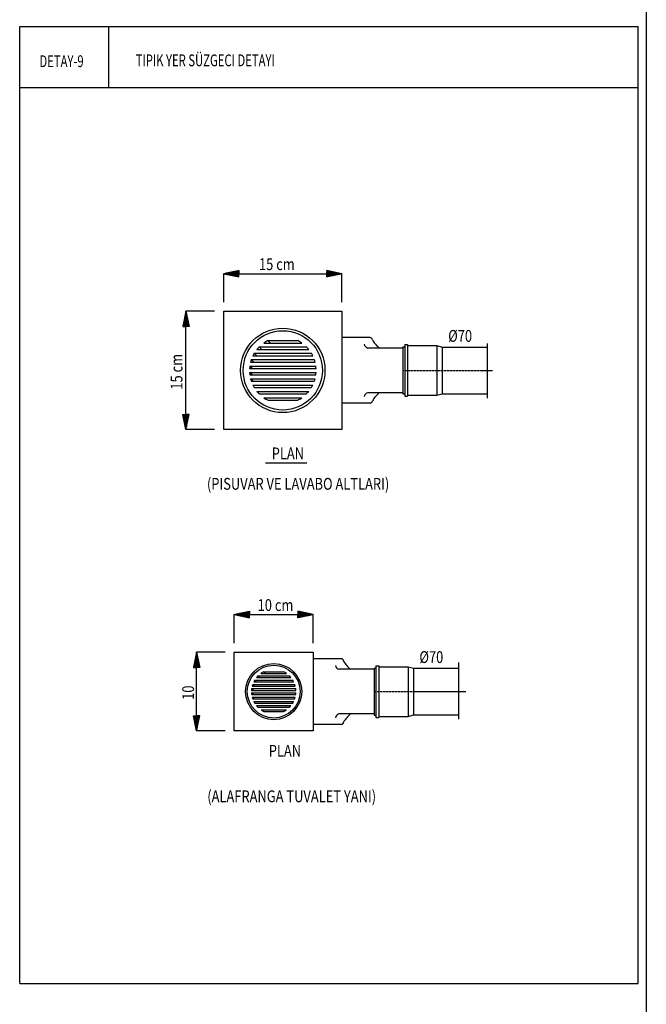
# Model space of a CAD drawing. Units: millimetres. Extents: x 500786 to 1027478, y 4519389 to 9049172.
# Drawn here: x 518196 to 518363, y 4520604 to 4520866 of the extents above; entities that cross this region are included whole.
import ezdxf
from ezdxf.enums import TextEntityAlignment as Align

# ---------------------------------------------------------------- set-up
doc = ezdxf.new("R2010")
doc.units = ezdxf.units.MM
doc.linetypes.add('DASHDOT', pattern=[1, 0.5, -0.25, 0, -0.25])
for name, color, linetype in [('0S', 7, 'Continuous'), ('IC', 2, 'Continuous'), ('PIS', 6, 'PIS2'), ('yazi', 201, 'Continuous')]:
    doc.layers.add(name, color=color, linetype=linetype)
doc.layers.add('Cihaz', color=5, linetype='Continuous', lineweight=50)
doc.styles.add('RomanSTA', font='txt')
doc.linetypes.add('PIS2', pattern='A,3,-0.1,[")",Standard,S=0.1,R=0.1,X=0,Y=-0.05],-0.02', length=3.12)

# ---------------------------------------------------------------- blocks, each defined once
blk = doc.blocks.new('33221')
at = {"color": 5, "linetype": 'Continuous'}
for p, q in [((-4615.4, -2193.4), (-4615.4, -979.5)), ((-4615.4, -979.5), (-3830.2, -979.5)), ((-3830.2, -2193.4), (-3830.2, -979.5)), ((-4615.4, -1056.7), (-3830.2, -1056.7)), ((-4615.4, -2193.4), (-3830.2, -2193.4))]:
    blk.add_line(p, q, dxfattribs=at)
blk = doc.blocks.new('33226')
at = {"layer": '0S', "color": 5, "linetype": 'Continuous'}
blk.add_line((-4502.5, -979.5), (-4502.5, -1056.7), dxfattribs=at)
at = {"layer": '0S'}
blk.add_blockref('33221', (0, 0), dxfattribs=at)

msp = doc.modelspace()

# ---------------------------------------------------------------- hatches: boundary and pattern name
at = {"linetype": 'Continuous'}
h = msp.add_hatch(dxfattribs=at)
h.set_pattern_fill('ANSI31', color=256, scale=0.21, style=0)
h.set_pattern_definition([(45, (495556.668031, 4509113.719809), (-0.018561553006, 0.018561553006), [])])
h.paths.add_polyline_path([(518281.62, 4520798.33), (518277.57, 4520799.18), (518277.57, 4520798.33)])
h.paths.add_polyline_path([(518281.62, 4520798.33), (518277.57, 4520798.33), (518277.57, 4520797.48)])
h.paths.add_polyline_path([(518254.16, 4520798.33), (518254.16, 4520799.18), (518250.12, 4520798.33)])
h.paths.add_polyline_path([(518254.16, 4520797.48), (518254.16, 4520798.33), (518250.12, 4520798.33)])
h = msp.add_hatch(dxfattribs=at)
h.set_pattern_fill('ANSI31', color=256, scale=0.21, angle=90, style=0)
h.set_pattern_definition([(135, (529924.67349, 4498073.857458), (-0.018561553006, -0.018561553006), [])])
h.paths.add_polyline_path([(518240.06, 4520788.31), (518239.21, 4520784.26), (518240.06, 4520784.26)])
h.paths.add_polyline_path([(518240.06, 4520788.31), (518240.06, 4520784.26), (518240.91, 4520784.26)])
h.paths.add_polyline_path([(518240.06, 4520756.81), (518240.06, 4520760.85), (518239.21, 4520760.85)])
h.paths.add_polyline_path([(518240.06, 4520760.85), (518240.06, 4520756.81), (518240.91, 4520760.85)])
h = msp.add_hatch(dxfattribs=at)
h.set_pattern_fill('ANSI31', color=256, scale=0.21, style=0)
h.set_pattern_definition([(45, (495559.492928, 4509022.90074), (-0.018561553006, 0.018561553006), [])])
h.paths.add_polyline_path([(518273.94, 4520707.52), (518269.89, 4520708.37), (518269.89, 4520707.52)])
h.paths.add_polyline_path([(518273.94, 4520707.52), (518269.89, 4520707.52), (518269.89, 4520706.67)])
h.paths.add_polyline_path([(518256.99, 4520707.52), (518256.99, 4520708.37), (518252.94, 4520707.52)])
h.paths.add_polyline_path([(518256.99, 4520706.67), (518256.99, 4520707.52), (518252.94, 4520707.52)])
h = msp.add_hatch(dxfattribs=at)
h.set_pattern_fill('ANSI31', color=256, scale=0.21, angle=90, style=0)
h.set_pattern_definition([(135, (529927.498385, 4497983.038388), (-0.018561553006, -0.018561553006), [])])
h.paths.add_polyline_path([(518242.88, 4520697.49), (518242.03, 4520693.44), (518242.88, 4520693.44)])
h.paths.add_polyline_path([(518242.88, 4520697.49), (518242.88, 4520693.44), (518243.73, 4520693.44)])
h.paths.add_polyline_path([(518242.88, 4520680.54), (518242.03, 4520680.54), (518242.88, 4520676.49)])
h.paths.add_polyline_path([(518243.73, 4520680.54), (518242.88, 4520680.54), (518242.88, 4520676.49)])

# ---------------------------------------------------------------- linework, layer by layer
for p, q in [((518250.12, 4520798.33, -227.77), (518254.16, 4520799.18, -227.77)), ((518250.12, 4520798.33, -227.77), (518254.16, 4520797.48, -227.77)), ((518250.12, 4520790.73, -227.77), (518250.12, 4520798.33, -227.77)), ((518250.12, 4520798.33, -227.77), (518281.62, 4520798.33, -227.77)), ((518254.16, 4520799.18, -227.77), (518254.16, 4520798.33, -227.77)), ((518254.16, 4520797.48, -227.77), (518254.16, 4520798.33, -227.77)), ((518281.62, 4520798.33, -227.77), (518277.57, 4520799.18, -227.77)), ((518277.57, 4520799.18, -227.77), (518277.57, 4520798.33, -227.77)), ((518281.62, 4520798.33, -227.77), (518277.57, 4520797.48, -227.77)), ((518277.57, 4520797.48, -227.77), (518277.57, 4520798.33, -227.77)), ((518281.62, 4520790.73, -227.77), (518281.62, 4520798.33, -227.77)), ((518240.06, 4520788.31, -227.77), (518239.21, 4520784.26, -227.77)), ((518247.66, 4520788.31, -227.77), (518240.06, 4520788.31, -227.77)), ((518240.06, 4520788.31, -227.77), (518240.91, 4520784.26, -227.77)), ((518240.06, 4520756.81, -227.77), (518240.06, 4520788.31, -227.77)), ((518239.21, 4520784.26, -227.77), (518240.06, 4520784.26, -227.77)), ((518240.91, 4520784.26, -227.77), (518240.06, 4520784.26, -227.77)), ((518260.77, 4520779.81, -227.77), (518270.97, 4520779.81, -227.77)), ((518261.9, 4520780.49, -227.77), (518262.57, 4520779.81, -227.77)), ((518261.9, 4520780.49, -227.77), (518269.83, 4520780.49, -227.77)), ((518258.96, 4520778.12, -227.77), (518272.77, 4520778.12, -227.77)), ((518259.56, 4520778.8, -227.77), (518260.24, 4520778.12, -227.77)), ((518259.56, 4520778.8, -227.77), (518272.17, 4520778.8, -227.77)), ((518257.27, 4520774.74, -227.77), (518274.46, 4520774.74, -227.77)), ((518257.47, 4520775.42, -227.77), (518258.15, 4520774.74, -227.77)), ((518257.47, 4520775.42, -227.77), (518274.26, 4520775.42, -227.77)), ((518257.89, 4520776.43, -227.77), (518273.84, 4520776.43, -227.77)), ((518258.25, 4520777.11, -227.77), (518258.93, 4520776.43, -227.77)), ((518258.25, 4520777.11, -227.77), (518273.48, 4520777.11, -227.77)), ((518257.01, 4520773.05, -227.77), (518274.72, 4520773.05, -227.77)), ((518257.01, 4520772.04, -227.77), (518274.72, 4520772.04, -227.77)), ((518257.07, 4520773.73, -227.77), (518257.75, 4520773.05, -227.77)), ((518257.07, 4520773.73, -227.77), (518274.66, 4520773.73, -227.77)), ((518257.07, 4520772.04, -227.77), (518257.75, 4520771.36, -227.77)), ((518257.08, 4520771.36, -227.77), (518274.66, 4520771.36, -227.77)), ((518257.27, 4520770.35, -227.77), (518257.95, 4520769.67, -227.77)), ((518257.27, 4520770.35, -227.77), (518274.46, 4520770.35, -227.77)), ((518257.48, 4520769.67, -227.77), (518274.26, 4520769.67, -227.77)), ((518257.9, 4520768.66, -227.77), (518273.84, 4520768.66, -227.77)), ((518258.26, 4520767.98, -227.77), (518273.47, 4520767.98, -227.77)), ((518258.97, 4520766.97, -227.77), (518272.76, 4520766.97, -227.77)), ((518259.58, 4520766.29, -227.77), (518272.15, 4520766.29, -227.77)), ((518260.79, 4520765.28, -227.77), (518270.94, 4520765.28, -227.77)), ((518261.93, 4520764.6, -227.77), (518269.8, 4520764.6, -227.77)), ((518239.21, 4520760.85, -227.77), (518240.06, 4520760.85, -227.77)), ((518240.06, 4520756.81, -227.77), (518239.21, 4520760.85, -227.77)), ((518240.91, 4520760.85, -227.77), (518240.06, 4520760.85, -227.77)), ((518240.06, 4520756.81, -227.77), (518240.91, 4520760.85, -227.77)), ((518247.66, 4520756.81, -227.77), (518240.06, 4520756.81, -227.77)), ((518261.23, 4520747.93, -227.77), (518272.29, 4520747.93, -227.77)), ((518252.94, 4520707.52, -227.77), (518256.99, 4520708.37, -227.77)), ((518252.94, 4520707.52, -227.77), (518256.99, 4520706.67, -227.77)), ((518252.94, 4520699.91, -227.77), (518252.94, 4520707.52, -227.77)), ((518252.94, 4520707.52, -227.77), (518273.94, 4520707.52, -227.77)), ((518256.99, 4520708.37, -227.77), (518256.99, 4520707.52, -227.77)), ((518256.99, 4520706.67, -227.77), (518256.99, 4520707.52, -227.77)), ((518269.89, 4520708.37, -227.77), (518269.89, 4520707.52, -227.77)), ((518273.94, 4520707.52, -227.77), (518269.89, 4520708.37, -227.77)), ((518269.89, 4520706.67, -227.77), (518269.89, 4520707.52, -227.77)), ((518273.94, 4520707.52, -227.77), (518269.89, 4520706.67, -227.77)), ((518273.94, 4520699.91, -227.77), (518273.94, 4520707.52, -227.77)), ((518242.88, 4520697.49, -227.77), (518242.03, 4520693.44, -227.77)), ((518242.88, 4520697.49, -227.77), (518243.73, 4520693.44, -227.77)), ((518242.88, 4520676.49, -227.77), (518242.88, 4520697.49, -227.77)), ((518250.49, 4520697.49, -227.77), (518242.88, 4520697.49, -227.77)), ((518242.03, 4520693.44, -227.77), (518242.88, 4520693.44, -227.77)), ((518243.73, 4520693.44, -227.77), (518242.88, 4520693.44, -227.77)), ((518258.84, 4520690.7, -227.77), (518268.05, 4520690.7, -227.77)), ((518259.24, 4520691.15, -227.77), (518259.69, 4520690.7, -227.77)), ((518259.24, 4520691.15, -227.77), (518267.64, 4520691.15, -227.77)), ((518260.04, 4520691.83, -227.77), (518266.84, 4520691.83, -227.77)), ((518260.8, 4520692.28, -227.77), (518261.25, 4520691.83, -227.77)), ((518260.8, 4520692.28, -227.77), (518266.09, 4520692.28, -227.77)), ((518257.71, 4520688.45, -227.77), (518269.17, 4520688.45, -227.77)), ((518257.84, 4520688.9, -227.77), (518258.29, 4520688.45, -227.77)), ((518257.84, 4520688.9, -227.77), (518269.04, 4520688.9, -227.77)), ((518258.12, 4520689.57, -227.77), (518268.76, 4520689.57, -227.77)), ((518258.37, 4520690.02, -227.77), (518258.82, 4520689.57, -227.77)), ((518258.37, 4520690.02, -227.77), (518268.52, 4520690.02, -227.77)), ((518257.54, 4520687.32, -227.77), (518269.35, 4520687.32, -227.77)), ((518257.54, 4520686.64, -227.77), (518269.35, 4520686.64, -227.77)), ((518257.58, 4520687.77, -227.77), (518258.03, 4520687.32, -227.77)), ((518257.58, 4520687.77, -227.77), (518269.3, 4520687.77, -227.77)), ((518257.58, 4520686.64, -227.77), (518258.03, 4520686.19, -227.77)), ((518257.58, 4520686.19, -227.77), (518269.3, 4520686.19, -227.77)), ((518257.71, 4520685.52, -227.77), (518258.16, 4520685.07, -227.77)), ((518257.71, 4520685.52, -227.77), (518269.17, 4520685.52, -227.77)), ((518257.85, 4520685.07, -227.77), (518269.03, 4520685.07, -227.77)), ((518258.13, 4520684.39, -227.77), (518268.75, 4520684.39, -227.77)), ((518258.37, 4520683.94, -227.77), (518268.51, 4520683.94, -227.77)), ((518258.85, 4520683.26, -227.77), (518268.04, 4520683.26, -227.77)), ((518259.25, 4520682.81, -227.77), (518267.63, 4520682.81, -227.77)), ((518242.03, 4520680.54, -227.77), (518242.88, 4520680.54, -227.77)), ((518242.88, 4520676.49, -227.77), (518242.03, 4520680.54, -227.77)), ((518243.73, 4520680.54, -227.77), (518242.88, 4520680.54, -227.77)), ((518242.88, 4520676.49, -227.77), (518243.73, 4520680.54, -227.77)), ((518260.06, 4520682.14, -227.77), (518266.83, 4520682.14, -227.77)), ((518260.82, 4520681.69, -227.77), (518266.06, 4520681.69, -227.77)), ((518250.49, 4520676.49, -227.77), (518242.88, 4520676.49, -227.77))]:
    msp.add_line(p, q, dxfattribs=at)
at = {"color": 2}
for p, q in [((518250.12, 4520756.81, -227.77), (518250.12, 4520788.31, -227.77)), ((518250.12, 4520788.31, -227.77), (518281.62, 4520788.31, -227.77)), ((518281.62, 4520788.31, -227.77), (518281.62, 4520756.81, -227.77)), ((518281.62, 4520756.81, -227.77), (518250.12, 4520756.81, -227.77)), ((518252.94, 4520676.49, -227.77), (518252.94, 4520697.49, -227.77)), ((518252.94, 4520697.49, -227.77), (518273.94, 4520697.49, -227.77)), ((518273.94, 4520697.49, -227.77), (518273.94, 4520676.49, -227.77)), ((518273.94, 4520676.49, -227.77), (518252.94, 4520676.49, -227.77))]:
    msp.add_line(p, q, dxfattribs=at)
at = {"linetype": 'Continuous'}
for centre, radius in [((518265.87, 4520772.56, -227.77), 11.24), ((518265.87, 4520772.56, -227.77), 10.56), ((518263.44, 4520686.99, -227.77), 7.49), ((518263.44, 4520686.99, -227.77), 7.04)]:
    msp.add_circle(centre, radius, dxfattribs=at)
for centre, radius, start, end in [((518265.87, 4520772.56, -227.77), 8.87, 116.5727, 125.098), ((518265.87, 4520772.56, -227.77), 8.87, 54.902, 63.4273), ((518265.87, 4520772.56, -227.77), 8.87, 135.2615, 141.1212), ((518265.87, 4520772.56, -227.77), 8.87, 38.8788, 44.7385), ((518265.87, 4520772.56, -227.77), 8.87, 161.1626, 165.7185), ((518265.87, 4520772.56, -227.77), 8.87, 149.1109, 154.0759), ((518265.87, 4520772.56, -227.77), 8.87, 25.9241, 30.8891), ((518265.87, 4520772.56, -227.77), 8.87, 14.2815, 18.8374), ((518265.87, 4520772.56, -227.77), 8.87, 172.3924, 176.7788), ((518265.87, 4520772.56, -227.77), 8.87, 183.3311, 187.7184), ((518265.87, 4520772.56, -227.77), 8.87, 3.2212, 7.6077), ((518265.87, 4520772.56, -227.77), 8.87, 352.2816, 356.6689), ((518265.87, 4520772.56, -227.77), 8.87, 194.3947, 198.9534), ((518265.87, 4520772.56, -227.77), 8.87, 341.0466, 345.6053), ((518265.87, 4520772.56, -227.77), 8.87, 206.0462, 211.0171), ((518265.87, 4520772.56, -227.77), 8.87, 219.0199, 224.8932), ((518265.87, 4520772.56, -227.77), 8.87, 315.1068, 320.9801), ((518265.87, 4520772.56, -227.77), 8.87, 328.983, 333.9538), ((518265.87, 4520772.56, -227.77), 8.87, 235.0933, 243.6736), ((518265.87, 4520772.56, -227.77), 8.87, 296.3264, 304.9068), ((518263.44, 4520686.99, -227.77), 5.91, 135.2615, 141.1212), ((518263.44, 4520686.99, -227.77), 5.91, 116.5727, 125.098), ((518263.44, 4520686.99, -227.77), 5.91, 54.902, 63.4273), ((518263.44, 4520686.99, -227.77), 5.91, 38.8788, 44.7385), ((518263.44, 4520686.99, -227.77), 5.91, 161.1626, 165.7185), ((518263.44, 4520686.99, -227.77), 5.91, 149.1109, 154.0759), ((518263.44, 4520686.99, -227.77), 5.91, 25.9241, 30.8891), ((518263.44, 4520686.99, -227.77), 5.91, 14.2815, 18.8374), ((518263.44, 4520686.99, -227.77), 5.91, 172.3924, 176.7788), ((518263.44, 4520686.99, -227.77), 5.91, 183.3311, 187.7184), ((518263.44, 4520686.99, -227.77), 5.91, 194.3947, 198.9534), ((518263.44, 4520686.99, -227.77), 5.91, 341.0466, 345.6053), ((518263.44, 4520686.99, -227.77), 5.91, 3.2212, 7.6077), ((518263.44, 4520686.99, -227.77), 5.91, 352.2816, 356.6689), ((518263.44, 4520686.99, -227.77), 5.91, 206.0462, 211.0171), ((518263.44, 4520686.99, -227.77), 5.91, 219.0199, 224.8932), ((518263.44, 4520686.99, -227.77), 5.91, 315.1068, 320.9801), ((518263.44, 4520686.99, -227.77), 5.91, 328.983, 333.9538), ((518263.44, 4520686.99, -227.77), 5.91, 235.0933, 243.6736), ((518263.44, 4520686.99, -227.77), 5.91, 296.3264, 304.9068)]:
    msp.add_arc(centre, radius, start, end, dxfattribs=at)
at = {"layer": 'Defpoints', "color": 0, "linetype": 'ByBlock'}
for p in [(518250.12, 4520788.31, -227.77), (518250.12, 4520788.31, -227.77), (518281.62, 4520788.31, -227.77), (518252.94, 4520697.49, -227.77), (518252.94, 4520697.49, -227.77), (518273.94, 4520697.49, -227.77)]:
    msp.add_point(p, dxfattribs=at)
at = {"layer": 'IC'}
for p, q in [((518289.13, 4520781.3, -227.77), (518281.62, 4520781.3, -227.77)), ((518297.86, 4520778.49, -227.77), (518288.49, 4520778.49, -227.77)), ((518297.86, 4520778.81, -227.77), (518297.86, 4520766.32, -227.77)), ((518298.36, 4520778.81, -227.77), (518298.36, 4520766.32, -227.77)), ((518299.11, 4520779.19, -227.77), (518299.11, 4520765.94, -227.77)), ((518306.92, 4520779.19, -227.77), (518306.92, 4520765.94, -227.77)), ((518308.34, 4520778.76, -227.77), (518308.34, 4520766.36, -227.77)), ((518297.86, 4520766.62, -227.77), (518288.49, 4520766.62, -227.77)), ((518289.13, 4520763.81, -227.77), (518281.62, 4520763.81, -227.77)), ((518281.46, 4520695.73, -227.77), (518273.94, 4520695.73, -227.77)), ((518290.18, 4520693.24, -227.77), (518290.18, 4520680.75, -227.77)), ((518290.68, 4520693.24, -227.77), (518290.68, 4520680.75, -227.77)), ((518291.43, 4520693.62, -227.77), (518291.43, 4520680.37, -227.77)), ((518299.24, 4520693.62, -227.77), (518299.24, 4520680.37, -227.77)), ((518290.18, 4520692.92, -227.77), (518280.81, 4520692.92, -227.77)), ((518300.67, 4520693.19, -227.77), (518300.67, 4520680.79, -227.77)), ((518290.18, 4520681.05, -227.77), (518280.81, 4520681.05, -227.77)), ((518281.46, 4520678.24, -227.77), (518273.94, 4520678.24, -227.77))]:
    msp.add_line(p, q, dxfattribs=at)
at = {"layer": 'IC', "color": 8}
for p, q in [((518320.35, 4520779.75, -227.77), (518320.35, 4520765.18, -227.77)), ((518312.68, 4520694.75, -227.77), (518312.68, 4520679.64, -227.77))]:
    msp.add_line(p, q, dxfattribs=at)
at = {"layer": 'IC'}
for centre, radius, start, end in [((518289.07, 4520780.64, -227.77), 0.67, 5.0638, 84.9362), ((518296.38, 4520784.45, -227.77), 7.63, 209.4619, 231.3063), ((518288.89, 4520779.8, -227.77), 1.37, 191.1066, 252.895), ((518288.89, 4520765.31, -227.77), 1.37, 107.105, 168.8934), ((518289.07, 4520764.48, -227.77), 0.67, 275.0638, 354.9362), ((518296.38, 4520760.66, -227.77), 7.63, 128.6937, 150.5381), ((518281.22, 4520694.23, -227.77), 1.37, 191.1066, 252.895), ((518281.4, 4520695.07, -227.77), 0.67, 5.0638, 84.9362), ((518288.71, 4520698.88, -227.77), 7.63, 209.4619, 231.3063), ((518281.22, 4520679.74, -227.77), 1.37, 107.105, 168.8934), ((518288.71, 4520675.09, -227.77), 7.63, 128.6937, 150.5381), ((518281.4, 4520678.91, -227.77), 0.67, 275.0638, 354.9362)]:
    msp.add_arc(centre, radius, start, end, dxfattribs=at)
at = {"layer": 'PIS', "color": 6}
for p, q in [((518297.86, 4520778.81, -227.77), (518298.36, 4520778.81, -227.77)), ((518298.36, 4520779.44, -227.77), (518299.11, 4520779.44, -227.77)), ((518298.36, 4520779.44, -227.77), (518298.36, 4520778.81, -227.77)), ((518299.11, 4520779.44, -227.77), (518299.11, 4520779.19, -227.77)), ((518299.11, 4520779.19, -227.77), (518306.92, 4520779.19, -227.77)), ((518306.92, 4520779.19, -227.77), (518308.34, 4520778.76, -227.77)), ((518297.86, 4520766.32, -227.77), (518298.36, 4520766.32, -227.77)), ((518298.36, 4520766.32, -227.77), (518298.36, 4520765.69, -227.77)), ((518298.36, 4520765.69, -227.77), (518299.11, 4520765.69, -227.77)), ((518299.11, 4520765.94, -227.77), (518306.92, 4520765.94, -227.77)), ((518299.11, 4520765.94, -227.77), (518299.11, 4520765.69, -227.77)), ((518306.92, 4520765.94, -227.77), (518308.34, 4520766.36, -227.77)), ((518290.18, 4520693.24, -227.77), (518290.68, 4520693.24, -227.77)), ((518290.68, 4520693.87, -227.77), (518290.68, 4520693.24, -227.77)), ((518290.68, 4520693.87, -227.77), (518291.43, 4520693.87, -227.77)), ((518291.43, 4520693.87, -227.77), (518291.43, 4520693.62, -227.77)), ((518291.43, 4520693.62, -227.77), (518299.24, 4520693.62, -227.77)), ((518299.24, 4520693.62, -227.77), (518300.67, 4520693.19, -227.77)), ((518290.18, 4520680.75, -227.77), (518290.68, 4520680.75, -227.77)), ((518290.68, 4520680.75, -227.77), (518290.68, 4520680.12, -227.77)), ((518290.68, 4520680.12, -227.77), (518291.43, 4520680.12, -227.77)), ((518291.43, 4520680.37, -227.77), (518291.43, 4520680.12, -227.77)), ((518291.43, 4520680.37, -227.77), (518299.24, 4520680.37, -227.77)), ((518299.24, 4520680.37, -227.77), (518300.67, 4520680.79, -227.77))]:
    msp.add_line(p, q, dxfattribs=at)
at = {"layer": 'PIS'}
for p, q in [((518308.34, 4520778.76, -227.77), (518320.35, 4520778.76, -227.77)), ((518308.34, 4520766.36, -227.77), (518320.35, 4520766.36, -227.77)), ((518300.67, 4520693.19, -227.77), (518312.68, 4520693.19, -227.77)), ((518300.67, 4520680.79, -227.77), (518312.68, 4520680.79, -227.77))]:
    msp.add_line(p, q, dxfattribs=at)
at = {"layer": 'PIS', "color": 8, "linetype": 'DASHDOT', "ltscale": 0.1}
for p, q in [((518297.86, 4520772.56, -227.77), (518321.85, 4520772.56, -227.77)), ((518290.18, 4520686.99, -227.77), (518314.77, 4520686.99, -227.77))]:
    msp.add_line(p, q, dxfattribs=at)
at = {"layer": 'yazi'}
msp.add_line((518362.76, 4521426.52), (518362.76, 4520069.1), dxfattribs=at)

# ---------------------------------------------------------------- block references
at = {"layer": '0S', "xscale": 0.2100000000209548, "yscale": 0.2099999999627471, "zscale": 0.21}
msp.add_blockref('33226', (519164.97, 4521069.85), dxfattribs=at)

# ---------------------------------------------------------------- texts
at = {"layer": 'Cihaz', "color": 4, "lineweight": 30, "ltscale": 0.1, "style": 'RomanSTA'}
for s, width, p in [('DETAY-9', 0.7, (518201, 4520853.36)), ('15 cm', 0.8, (518259.52, 4520799.28, -227.77)), ('%%C70', 0.8, (518309.95, 4520780.17, -227.77)), ('PLAN', 0.8, (518262.91, 4520748.87, -227.77)), ('10 cm', 0.8, (518259.16, 4520708.46, -227.77)), ('%%C70', 0.8, (518302.27, 4520694.6, -227.77)), ('PLAN', 0.8, (518262.12, 4520669.63, -227.77))]:
    msp.add_text(s, height=3.15, dxfattribs=dict(at, width=width)).set_placement(p)
for s, width, p in [('TIPIK YER SÜZGECI DETAYI', 0.7, (518245.19, 4520854.75)), ('(PISUVAR VE LAVABO ALTLARI)', 0.8, (518269.94, 4520741.93)), ('(ALAFRANGA TUVALET YANI)', 0.8, (518268.23, 4520658.68))]:
    msp.add_text(s, height=3.15, dxfattribs=dict(at, width=width)).set_placement(p, align=Align.MIDDLE)
at = {"layer": 'Cihaz', "color": 4, "lineweight": 30, "ltscale": 0.1, "style": 'RomanSTA', "width": 0.8}
for s, p in [('15 cm', (518239.12, 4520767.43, -227.77)), ('10', (518242.21, 4520684.79, -227.77))]:
    msp.add_text(s, height=3.15, rotation=90, dxfattribs=at).set_placement(p)

doc.saveas('drawing.dxf')
